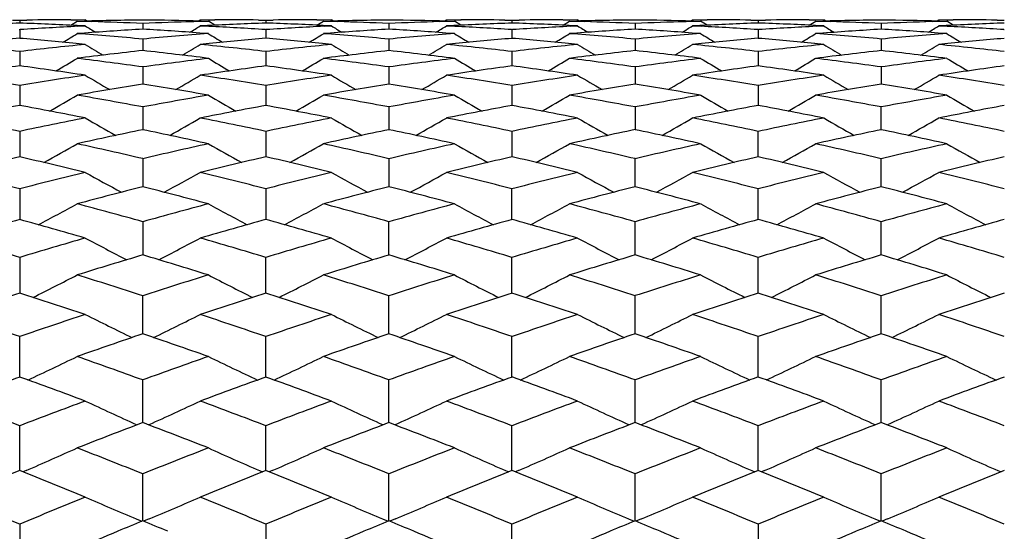
# Model space of a CAD drawing. Units: inches. Extents: x 0 to 11, y 0 to 8.5.
# Drawn here: x 5.8 to 6, y 5.6 to 5.7 of the extents above; entities that cross this region are included whole.
import ezdxf

# ---------------------------------------------------------------- set-up
doc = ezdxf.new("R2010")
doc.units = ezdxf.units.IN
doc.header["$LTSCALE"] = 0.605
doc.header["$MEASUREMENT"] = 0
doc.layers.get('0').update_dxf_attribs({"linetype": 'CONTINUOUS'})

msp = doc.modelspace()

# ---------------------------------------------------------------- linework, layer by layer
at = {"color": 7, "linetype": 'CONTINUOUS'}
for p, q in [((5.82655, 5.67186), (5.82807, 5.67184)), ((5.82807, 5.67184), (5.82958, 5.67186)), ((5.82807, 5.67184), (5.82807, 5.67124)), ((5.83865, 5.67193), (5.84167, 5.67193)), ((5.83866, 5.67079), (5.84, 5.67161)), ((5.84, 5.67161), (5.84302, 5.67153)), ((5.84212, 5.67166), (5.84167, 5.67193)), ((5.85361, 5.67118), (5.85361, 5.66998)), ((5.8642, 5.67153), (5.86722, 5.67161)), ((5.8651, 5.67166), (5.86554, 5.67193)), ((5.86554, 5.67193), (5.86857, 5.67193)), ((5.86571, 5.67165), (5.86557, 5.67165)), ((5.86856, 5.67079), (5.86722, 5.67161)), ((5.87764, 5.67186), (5.87915, 5.67184)), ((5.87915, 5.67184), (5.88067, 5.67186)), ((5.87915, 5.67184), (5.87915, 5.67124)), ((5.88974, 5.67193), (5.89276, 5.67193)), ((5.88975, 5.67079), (5.89109, 5.67161)), ((5.89109, 5.67161), (5.89411, 5.67153)), ((5.89321, 5.67166), (5.89276, 5.67193)), ((5.9047, 5.67118), (5.9047, 5.66998)), ((5.91528, 5.67153), (5.91831, 5.67161)), ((5.91619, 5.67166), (5.91663, 5.67193)), ((5.91663, 5.67193), (5.91966, 5.67193)), ((5.9168, 5.67165), (5.91666, 5.67165)), ((5.91965, 5.67079), (5.91831, 5.67161)), ((5.92873, 5.67186), (5.93024, 5.67184)), ((5.93024, 5.67184), (5.93176, 5.67186)), ((5.93024, 5.67184), (5.93024, 5.67124)), ((5.94083, 5.67193), (5.94385, 5.67193)), ((5.94084, 5.67079), (5.94218, 5.67161)), ((5.94218, 5.67161), (5.9452, 5.67153)), ((5.9443, 5.67166), (5.94385, 5.67193)), ((5.95579, 5.67118), (5.95579, 5.66998)), ((5.96637, 5.67153), (5.9694, 5.67161)), ((5.96728, 5.67166), (5.96772, 5.67193)), ((5.96772, 5.67193), (5.97075, 5.67193)), ((5.96789, 5.67165), (5.96774, 5.67165)), ((5.97074, 5.67079), (5.9694, 5.67161)), ((5.97982, 5.67186), (5.98133, 5.67184)), ((5.98133, 5.67184), (5.98284, 5.67186)), ((5.98133, 5.67184), (5.98133, 5.67124)), ((5.99192, 5.67193), (5.99494, 5.67193)), ((5.99193, 5.67079), (5.99327, 5.67161)), ((5.99327, 5.67161), (5.99629, 5.67153)), ((5.99538, 5.67166), (5.99494, 5.67193)), ((6.00688, 5.67118), (6.00688, 5.66998)), ((6.01746, 5.67153), (6.02049, 5.67161)), ((6.01837, 5.67166), (6.01881, 5.67193)), ((6.01881, 5.67193), (6.02184, 5.67193)), ((6.01897, 5.67165), (6.01883, 5.67165)), ((6.02182, 5.67079), (6.02049, 5.67161)), ((6.03091, 5.67186), (6.03242, 5.67184)), ((5.82798, 5.66988), (5.82807, 5.66987)), ((5.82807, 5.66987), (5.82815, 5.66988)), ((5.82807, 5.66987), (5.82807, 5.66807)), ((5.84167, 5.67065), (5.83996, 5.67073)), ((5.84151, 5.66915), (5.84, 5.66904)), ((5.84016, 5.67057), (5.84167, 5.67065)), ((5.86722, 5.66904), (5.86544, 5.66917)), ((5.86706, 5.67072), (5.86554, 5.67065)), ((5.86554, 5.67065), (5.8673, 5.67056)), ((5.87907, 5.66988), (5.87915, 5.66987)), ((5.87915, 5.66987), (5.87924, 5.66988)), ((5.87915, 5.66987), (5.87915, 5.66807)), ((5.89276, 5.67065), (5.89105, 5.67073)), ((5.8926, 5.66915), (5.89109, 5.66904)), ((5.89125, 5.67057), (5.89276, 5.67065)), ((5.91831, 5.66904), (5.91653, 5.66917)), ((5.91815, 5.67072), (5.91663, 5.67065)), ((5.91663, 5.67065), (5.91839, 5.67056)), ((5.93016, 5.66988), (5.93024, 5.66987)), ((5.93024, 5.66987), (5.93033, 5.66988)), ((5.93024, 5.66987), (5.93024, 5.66807)), ((5.94385, 5.67065), (5.94214, 5.67073)), ((5.94369, 5.66915), (5.94218, 5.66904)), ((5.94234, 5.67057), (5.94385, 5.67065)), ((5.9694, 5.66904), (5.96761, 5.66917)), ((5.96923, 5.67072), (5.96772, 5.67065)), ((5.96772, 5.67065), (5.96948, 5.67056)), ((5.98125, 5.66988), (5.98133, 5.66987)), ((5.98133, 5.66987), (5.98142, 5.66988)), ((5.98133, 5.66987), (5.98133, 5.66807)), ((5.99494, 5.67065), (5.99322, 5.67073)), ((5.99478, 5.66915), (5.99327, 5.66904)), ((5.99343, 5.67057), (5.99494, 5.67065)), ((6.02049, 5.66904), (6.0187, 5.66917)), ((6.02032, 5.67072), (6.01881, 5.67065)), ((6.01881, 5.67065), (6.02056, 5.67056)), ((6.03233, 5.66988), (6.03242, 5.66987)), ((5.84167, 5.6668), (5.8398, 5.66698)), ((5.85361, 5.66792), (5.85361, 5.66553)), ((5.86742, 5.66698), (5.86554, 5.6668)), ((5.86742, 5.66698), (5.86554, 5.6668)), ((5.89276, 5.6668), (5.89089, 5.66698)), ((5.9047, 5.66792), (5.9047, 5.66553)), ((5.91851, 5.66698), (5.91663, 5.6668)), ((5.94385, 5.6668), (5.94198, 5.66698)), ((5.95579, 5.66792), (5.95579, 5.66553)), ((5.9696, 5.66698), (5.96772, 5.6668)), ((5.99494, 5.6668), (5.99306, 5.66698)), ((6.00688, 5.66792), (6.00688, 5.66553)), ((6.02069, 5.66698), (6.01881, 5.6668)), ((5.82807, 5.66534), (5.82807, 5.66236)), ((5.87915, 5.66534), (5.87915, 5.66236)), ((5.93024, 5.66534), (5.93024, 5.66236)), ((5.98133, 5.66534), (5.98133, 5.66236)), ((5.85361, 5.66213), (5.85361, 5.65856)), ((5.9047, 5.66213), (5.9047, 5.65856)), ((5.95579, 5.66213), (5.95579, 5.65856)), ((6.00688, 5.66213), (6.00688, 5.65856)), ((5.82807, 5.65829), (5.82807, 5.65415)), ((5.87915, 5.65829), (5.87915, 5.65415)), ((5.93024, 5.65829), (5.93024, 5.65415)), ((5.98133, 5.65829), (5.98133, 5.65415)), ((5.85361, 5.65384), (5.85361, 5.64913)), ((5.9047, 5.65384), (5.9047, 5.64913)), ((5.95579, 5.65384), (5.95579, 5.64913)), ((6.00688, 5.64913), (6.00688, 5.65384)), ((5.82807, 5.64878), (5.82807, 5.6435)), ((5.87915, 5.64878), (5.87915, 5.6435)), ((5.93024, 5.64878), (5.93024, 5.6435)), ((5.98133, 5.6435), (5.98133, 5.64878)), ((5.85361, 5.64311), (5.85361, 5.63729)), ((5.9047, 5.64311), (5.9047, 5.63729)), ((5.95579, 5.63729), (5.95579, 5.64311)), ((6.00688, 5.63729), (6.00688, 5.64311)), ((5.82807, 5.63686), (5.82807, 5.6305)), ((5.87915, 5.63686), (5.87915, 5.6305)), ((5.93024, 5.6305), (5.93024, 5.63686)), ((5.98133, 5.6305), (5.98133, 5.63686)), ((5.85361, 5.63003), (5.85361, 5.62314)), ((5.9047, 5.62314), (5.9047, 5.63003)), ((5.95579, 5.62314), (5.95579, 5.63003)), ((6.00688, 5.62314), (6.00688, 5.63003)), ((5.82807, 5.62264), (5.82807, 5.61524)), ((5.87915, 5.61524), (5.87915, 5.62264)), ((5.93024, 5.61524), (5.93024, 5.62264)), ((5.98133, 5.61524), (5.98133, 5.62264)), ((5.85361, 5.6068), (5.85361, 5.6147)), ((5.9047, 5.6068), (5.9047, 5.6147)), ((5.95579, 5.6068), (5.95579, 5.6147)), ((6.00688, 5.6068), (6.00688, 5.6147)), ((5.82807, 5.59784), (5.82807, 5.60622)), ((5.87915, 5.59784), (5.87915, 5.60622)), ((5.93024, 5.59784), (5.93024, 5.60622)), ((5.98133, 5.59784), (5.98133, 5.60622)), ((5.85361, 5.58847), (5.85361, 5.59723)), ((5.9047, 5.58847), (5.9047, 5.59723)), ((5.95579, 5.58847), (5.95579, 5.59723)), ((6.00688, 5.58847), (6.00688, 5.59723)), ((5.82807, 5.57843), (5.82807, 5.58774)), ((5.87915, 5.57843), (5.87915, 5.58774)), ((5.93024, 5.57843), (5.93024, 5.58774)), ((5.98133, 5.57843), (5.98133, 5.58774)), ((5.8294, 5.57844), (5.82874, 5.57815)), ((5.85361, 5.56801), (5.85361, 5.57776)), ((5.87782, 5.57844), (5.87847, 5.57815)), ((5.88049, 5.57844), (5.87983, 5.57815)), ((5.9047, 5.56801), (5.9047, 5.57776)), ((5.9289, 5.57844), (5.92956, 5.57815)), ((5.93158, 5.57844), (5.93092, 5.57815)), ((5.95579, 5.56801), (5.95579, 5.57776)), ((5.97999, 5.57844), (5.98065, 5.57815)), ((5.98267, 5.57844), (5.98201, 5.57815)), ((6.00688, 5.56801), (6.00688, 5.57776)), ((6.03108, 5.57844), (6.03174, 5.57815)), ((5.82807, 5.56731), (5.82807, 5.55715)), ((5.85227, 5.56843), (5.85345, 5.56795)), ((5.85495, 5.56843), (5.85377, 5.56795)), ((5.85495, 5.56843), (5.85377, 5.56795)), ((5.87915, 5.56731), (5.87915, 5.55715)), ((5.90336, 5.56843), (5.90454, 5.56795)), ((5.90604, 5.56843), (5.90486, 5.56795)), ((5.90604, 5.56843), (5.90486, 5.56795)), ((5.93024, 5.55715), (5.93024, 5.56731)), ((5.95445, 5.56843), (5.95563, 5.56795)), ((5.95713, 5.56843), (5.95595, 5.56795)), ((5.95713, 5.56843), (5.95595, 5.56795)), ((5.98133, 5.56731), (5.98133, 5.55715)), ((6.00554, 5.56843), (6.00671, 5.56795)), ((6.00821, 5.56843), (6.00704, 5.56795)), ((6.00821, 5.56843), (6.00704, 5.56795))]:
    msp.add_line(p, q, dxfattribs=at)
for centre, radius, start, end in [((5.8657, 4.65245), 1.01948, 92.11547, 92.79596), ((5.79041, 4.65192), 1.02001, 87.21574, 87.8844), ((5.84168, 4.6577), 1.01423, 90.17089, 90.68345), ((5.86555, 4.65712), 1.01481, 90.67434, 91.35745), ((5.81439, 4.6548), 1.01713, 87.79011, 88.3867), ((5.84166, 4.65682), 1.01512, 88.65065, 89.32565), ((5.89285, 4.65421), 1.01772, 91.6133, 92.2096), ((5.91678, 4.65271), 1.01922, 92.11535, 92.79606), ((5.86554, 4.65773), 1.01421, 89.31647, 89.82908), ((5.84151, 4.65216), 1.01978, 87.21565, 87.88442), ((5.89277, 4.65778), 1.01416, 90.17092, 90.68354), ((5.91664, 4.65699), 1.01494, 90.67431, 91.35736), ((5.86547, 4.65465), 1.01728, 87.79027, 88.38681), ((5.89275, 4.65685), 1.01508, 88.65051, 89.32559), ((5.94393, 4.65442), 1.01751, 91.61336, 92.20974), ((5.96787, 4.65249), 1.01944, 92.11546, 92.79599), ((5.91663, 4.65776), 1.01417, 89.31651, 89.8291), ((5.89259, 4.65198), 1.01996, 87.21578, 87.88444), ((5.94385, 4.6577), 1.01423, 90.1709, 90.68347), ((5.96773, 4.65713), 1.01481, 90.67431, 91.35745), ((5.91656, 4.65476), 1.01717, 87.79011, 88.3867), ((5.94384, 4.6569), 1.01504, 88.65061, 89.32566), ((5.99503, 4.65423), 1.0177, 91.61337, 92.20967), ((6.01896, 4.65262), 1.01932, 92.11534, 92.79599), ((5.96772, 4.65769), 1.01424, 89.31649, 89.82909), ((5.94368, 4.65212), 1.01982, 87.21562, 87.88437), ((5.99494, 4.6578), 1.01413, 90.17092, 90.68354), ((6.01882, 4.657), 1.01493, 90.67433, 91.35737), ((5.96765, 4.65469), 1.01724, 87.79025, 88.3868), ((5.99493, 4.65682), 1.01511, 88.65053, 89.32558), ((6.04611, 4.65441), 1.01752, 91.61333, 92.20971), ((6.07005, 4.65254), 1.0194, 92.11547, 92.79603), ((6.01881, 4.65778), 1.01415, 89.31649, 89.8291), ((5.89317, 4.64745), 1.02449, 92.96577, 93.63863), ((5.45956, 6.29588), 0.73325, 300.98372, 301.25422), ((5.76229, 4.63792), 1.03404, 84.93343, 85.69005), ((5.91725, 4.64419), 1.02776, 93.54997, 94.22592), ((6.22303, 6.29604), 0.73249, 238.62545, 238.82479), ((5.78993, 4.64345), 1.0285, 85.78976, 86.4501), ((5.94505, 4.63642), 1.03555, 94.31014, 95.06571), ((5.48399, 6.29633), 0.73285, 301.17658, 301.37579), ((6.24797, 6.29642), 0.73388, 238.74675, 239.017), ((5.81407, 4.64785), 1.02409, 86.36106, 87.0206), ((5.94427, 4.64735), 1.0246, 92.96599, 93.63882), ((5.51053, 6.29611), 0.73352, 300.98265, 301.25304), ((5.81337, 4.63772), 1.03424, 84.9338, 85.69031), ((5.96834, 4.64406), 1.02789, 93.54974, 94.22564), ((6.27421, 6.29615), 0.73264, 238.62419, 238.82347), ((5.841, 4.64332), 1.02863, 85.78952, 86.44983), ((5.99611, 4.63679), 1.03518, 94.31025, 95.06605), ((5.5353, 6.29599), 0.73244, 301.17577, 301.37511), ((6.29875, 6.29589), 0.73326, 238.74626, 239.01676), ((5.86518, 4.64813), 1.02381, 86.36103, 87.02079), ((5.99535, 4.6474), 1.02454, 92.9658, 93.63865), ((5.56169, 6.29596), 0.73334, 300.98375, 301.25421), ((5.86446, 4.63784), 1.03412, 84.93346, 85.69005), ((6.01942, 4.64424), 1.02771, 93.54991, 94.22591), ((6.32528, 6.29614), 0.73262, 238.62528, 238.82457), ((5.89211, 4.64358), 1.02837, 85.78962, 86.45004), ((6.04723, 4.63639), 1.03558, 94.3103, 95.06585), ((5.58612, 6.29641), 0.73294, 301.1762, 301.37539), ((6.35007, 6.29627), 0.73371, 238.74613, 239.01644), ((5.91625, 4.64786), 1.02409, 86.36113, 87.02066), ((6.04644, 4.64744), 1.0245, 92.96598, 93.63886), ((5.61277, 6.29601), 0.73339, 300.98269, 301.25314), ((5.91555, 4.63781), 1.03416, 84.93374, 85.6903), ((6.07052, 4.64403), 1.02791, 93.54979, 94.22567), ((6.37633, 6.29606), 0.73253, 238.62421, 238.82352), ((5.94318, 4.64327), 1.02868, 85.78959, 86.44986), ((6.09829, 4.63679), 1.03518, 94.31018, 95.06598), ((5.63747, 6.29599), 0.73245, 301.17606, 301.3754), ((6.40092, 6.2959), 0.73327, 238.74655, 239.01706), ((5.96735, 4.64814), 1.0238, 86.36098, 87.02074), ((5.70985, 4.62341), 1.04862, 83.52694, 84.27477), ((5.91825, 4.63169), 1.0403, 94.97314, 95.62216), ((5.73778, 4.63054), 1.04145, 84.37831, 85.0266), ((5.94644, 4.6219), 1.05014, 95.72566, 96.47242), ((6.22084, 6.29579), 0.73444, 238.91751, 239.25447), ((5.48619, 6.29607), 0.73477, 300.74696, 301.08374), ((5.76088, 4.62287), 1.04916, 83.52696, 84.27446), ((5.96928, 4.63225), 1.03974, 94.97296, 95.62226), ((5.7889, 4.63094), 1.04105, 84.37803, 85.02653), ((5.99757, 4.62163), 1.05041, 95.72608, 96.47268), ((6.27202, 6.29589), 0.73457, 238.91625, 239.25313), ((5.53749, 6.29573), 0.73437, 300.74607, 301.08306), ((5.81202, 4.6234), 1.04863, 83.52685, 84.27469), ((6.02042, 4.63175), 1.04023, 94.97315, 95.62219), ((5.83997, 4.63065), 1.04134, 84.37832, 85.02665), ((6.04863, 4.62179), 1.05025, 95.72572, 96.47243), ((6.32309, 6.29589), 0.73456, 238.91733, 239.25422), ((5.58832, 6.29614), 0.73486, 300.7466, 301.08334), ((5.86306, 4.62288), 1.04915, 83.52708, 84.27459), ((6.07148, 4.63208), 1.03991, 94.97292, 95.62211), ((5.89107, 4.63083), 1.04116, 84.378, 85.02645), ((6.09973, 4.62179), 1.05025, 95.72607, 96.47276), ((6.37414, 6.2958), 0.73446, 238.91627, 239.25321), ((5.63966, 6.29574), 0.73438, 300.74636, 301.08335), ((5.9142, 4.62338), 1.04864, 83.52677, 84.2746), ((6.12259, 4.63182), 1.04016, 94.97319, 95.62228), ((5.9711, 4.61499), 1.0571, 96.38115, 97.12394), ((5.73596, 4.61355), 1.05854, 82.87702, 83.61886), ((6.02219, 4.61487), 1.05721, 96.38073, 97.12348), ((5.787, 4.61318), 1.05891, 82.87683, 83.61836), ((6.07326, 4.61508), 1.057, 96.38106, 97.12395), ((5.83815, 4.61371), 1.05838, 82.87677, 83.61872), ((6.12438, 4.61481), 1.05727, 96.38083, 97.12352), ((5.88917, 4.61312), 1.05897, 82.87694, 83.61843), ((5.4625, 6.29558), 0.73587, 300.4652, 300.86428), ((5.70764, 4.60478), 1.06738, 82.13982, 82.87664), ((5.99988, 4.6024), 1.06978, 97.12363, 97.85885), ((6.24504, 6.29613), 0.7365, 239.13668, 239.53539), ((5.51345, 6.29583), 0.73615, 300.4642, 300.86311), ((5.7587, 4.60454), 1.06762, 82.14038, 82.87707), ((6.05091, 4.60294), 1.06923, 97.12383, 97.85938), ((6.29582, 6.2956), 0.73588, 239.1362, 239.53527), ((5.56463, 6.29566), 0.73596, 300.46525, 300.86427), ((5.8098, 4.60465), 1.06751, 82.13988, 82.87663), ((6.10208, 4.60232), 1.06986, 97.12389, 97.85906), ((6.34713, 6.29597), 0.73632, 239.13606, 239.53487), ((5.61569, 6.29572), 0.73602, 300.46421, 300.8632), ((5.8609, 4.60466), 1.0675, 82.14027, 82.87704), ((6.15308, 4.60297), 1.06921, 97.12371, 97.85929), ((6.39799, 6.2956), 0.73589, 239.13649, 239.53556), ((5.97381, 4.59408), 1.07818, 97.76907, 98.49963), ((5.68203, 4.59204), 1.08024, 81.5012, 82.23038), ((6.02478, 4.59497), 1.07728, 97.76885, 98.50008), ((5.73319, 4.59259), 1.07969, 81.50062, 82.23021), ((6.07598, 4.59417), 1.07808, 97.76912, 98.49976), ((5.78423, 4.59222), 1.08006, 81.50111, 82.23043), ((6.12698, 4.59476), 1.07749, 97.76877, 98.49985), ((5.83534, 4.59241), 1.07986, 81.50063, 82.23008), ((6.17815, 4.59427), 1.07799, 97.76918, 98.49989), ((5.65332, 4.58209), 1.0903, 80.77725, 81.50105), ((6.00316, 4.57983), 1.09259, 98.49955, 99.22185), ((6.21721, 6.29556), 0.73786, 239.40577, 239.8629), ((5.48983, 6.29583), 0.73818, 300.13857, 300.59547), ((5.70427, 4.58123), 1.09117, 80.77731, 81.5006), ((6.05433, 4.57936), 1.09306, 98.50017, 99.22219), ((6.26838, 6.29565), 0.73798, 239.40452, 239.86155), ((5.54112, 6.2955), 0.73779, 300.13762, 300.59479), ((5.75549, 4.58205), 1.09034, 80.77713, 81.50093), ((6.10537, 4.57965), 1.09276, 98.49964, 99.22185), ((6.31946, 6.29567), 0.73798, 239.4056, 239.86263), ((5.59197, 6.29591), 0.73827, 300.13823, 300.59507), ((5.80646, 4.58126), 1.09113, 80.77748, 81.50079), ((6.15647, 4.5796), 1.09282, 98.50015, 99.22231), ((6.3705, 6.29556), 0.73787, 239.40454, 239.86165), ((5.6433, 6.2955), 0.7378, 300.13791, 300.59508), ((5.85766, 4.58202), 1.09037, 80.77702, 81.5008), ((6.0287, 4.56955), 1.103, 99.13383, 99.85059), ((5.6782, 4.56754), 1.10504, 80.15072, 80.86621), ((6.0798, 4.56945), 1.1031, 99.13323, 99.84996), ((5.72918, 4.56694), 1.10564, 80.15047, 80.86552), ((6.13085, 4.5697), 1.10285, 99.13372, 99.85059), ((5.7804, 4.56774), 1.10483, 80.15038, 80.866), ((6.18199, 4.56935), 1.10321, 99.13336, 99.85001), ((5.83134, 4.56686), 1.10573, 80.15062, 80.86561), ((5.4667, 6.2957), 0.74041, 299.76577, 300.27707), ((5.64877, 4.55488), 1.11789, 79.44147, 80.15021), ((6.05904, 4.55156), 1.12126, 99.85011, 100.55676), ((6.24083, 6.29625), 0.74104, 239.72389, 240.23471), ((5.51765, 6.29598), 0.74072, 299.76485, 300.2759), ((5.69982, 4.55459), 1.11818, 79.44221, 80.1508), ((6.11, 4.5523), 1.12051, 99.85039, 100.55748), ((6.29161, 6.29572), 0.74042, 239.72341, 240.23469), ((5.56883, 6.29578), 0.7405, 299.76584, 300.27705), ((5.75091, 4.55469), 1.11808, 79.44156, 80.1502), ((6.16124, 4.55142), 1.1214, 99.85047, 100.55703), ((6.34292, 6.29608), 0.74085, 239.72327, 240.23422), ((5.61989, 6.29586), 0.74058, 299.76483, 300.27599), ((5.80202, 4.55476), 1.118, 79.44207, 80.15076), ((6.21217, 4.55235), 1.12046, 99.85023, 100.55735), ((6.39356, 6.29534), 0.73998, 239.72355, 240.23513), ((6.03399, 4.53989), 1.13313, 100.47071, 101.17131), ((5.6216, 4.53708), 1.13599, 78.82975, 79.52859), ((6.08484, 4.54115), 1.13184, 100.47045, 101.17189), ((5.67282, 4.53781), 1.13524, 78.829, 79.52834), ((6.13615, 4.54001), 1.13301, 100.47078, 101.17147), ((5.72383, 4.53732), 1.13574, 78.82964, 79.52866), ((6.18707, 4.54086), 1.13214, 100.47033, 101.1716), ((5.77495, 4.53755), 1.13551, 78.82902, 79.52817), ((6.23831, 4.54013), 1.13288, 100.47088, 101.17164), ((5.59169, 4.52343), 1.1499, 78.13754, 78.82957), ((6.06506, 4.52037), 1.15303, 101.17117, 101.86134), ((6.2124, 6.29607), 0.74353, 240.09249, 240.65433), ((5.49465, 6.29632), 0.74383, 299.34717, 299.90874), ((5.64252, 4.52221), 1.15115, 78.13765, 78.82898), ((6.11631, 4.51968), 1.15374, 101.17197, 101.86174), ((6.26355, 6.29614), 0.74363, 240.09125, 240.65298), ((5.54593, 6.296), 0.74346, 299.34618, 299.90806), ((5.69385, 4.52337), 1.14996, 78.1374, 78.82941), ((6.16729, 4.52012), 1.15328, 101.17128, 101.86132), ((6.31464, 6.29617), 0.74366, 240.09232, 240.65404), ((5.59679, 6.2964), 0.74392, 299.34685, 299.90834), ((5.74472, 4.52227), 1.15109, 78.13785, 78.82923), ((6.21842, 4.52), 1.1534, 101.17194, 101.8619), ((6.36541, 6.29558), 0.74298, 240.09107, 240.6533), ((5.64837, 6.29554), 0.74293, 299.34626, 299.90855), ((5.79601, 4.52332), 1.15002, 78.13726, 78.82924), ((6.09186, 4.50643), 1.16727, 101.77749, 102.46073), ((5.61481, 4.50381), 1.16994, 77.54088, 78.22261), ((6.14295, 4.50634), 1.16736, 101.77672, 102.45995), ((5.6657, 4.50295), 1.17083, 77.54056, 78.22174), ((6.19399, 4.50665), 1.16705, 101.77734, 102.46074), ((5.71704, 4.50407), 1.16968, 77.54045, 78.22233), ((6.24517, 4.50619), 1.16751, 101.77688, 102.46001), ((5.76786, 4.50284), 1.17094, 77.54075, 78.22186), ((5.47219, 6.29658), 0.74718, 298.8812, 299.4902), ((5.58385, 4.48692), 1.18725, 76.86674, 77.54024), ((6.12435, 4.48254), 1.19173, 102.4601, 103.13112), ((6.23533, 6.29713), 0.7478, 240.51074, 241.11917), ((5.52312, 6.29687), 0.7475, 298.88036, 299.48904), ((5.63487, 4.48656), 1.18761, 76.86765, 77.54099), ((6.17523, 4.48352), 1.19073, 102.46046, 103.132), ((6.28613, 6.29659), 0.74719, 240.51027, 241.11925), ((5.57432, 6.29665), 0.74726, 298.88129, 299.49019), ((5.68597, 4.48667), 1.18751, 76.86685, 77.54023), ((6.22658, 4.48233), 1.19195, 102.46055, 103.13144), ((6.33711, 6.29639), 0.74696, 240.50987, 241.11898), ((5.6257, 6.29616), 0.74669, 298.88005, 299.48941), ((5.7371, 4.4868), 1.18736, 76.86747, 77.54093), ((6.27738, 4.4836), 1.19065, 102.46026, 103.13185), ((6.38798, 6.29602), 0.74653, 240.51028, 241.1198), ((6.10071, 4.46719), 1.2075, 103.04964, 103.71342), ((5.55455, 4.46353), 1.21125, 76.28783, 76.94956), ((6.1514, 4.46891), 1.20573, 103.04934, 103.71413), ((5.60586, 4.4645), 1.21027, 76.28692, 76.94922), ((6.20286, 4.46734), 1.20734, 103.04974, 103.71362), ((5.65681, 4.46386), 1.21092, 76.28769, 76.94963), ((6.25366, 4.46852), 1.20613, 103.04919, 103.71378), ((5.70795, 4.46414), 1.21064, 76.28694, 76.94902), ((6.305, 4.46751), 1.20717, 103.04985, 103.71383), ((5.52301, 4.44583), 1.22947, 75.63387, 76.28761), ((6.1341, 4.44188), 1.23355, 103.71323, 104.36482), ((6.20638, 6.29768), 0.7518, 240.98026, 241.63281), ((5.50069, 6.29792), 0.75208, 298.3687, 299.02095), ((5.57368, 4.44417), 1.23119, 75.63402, 76.2869), ((6.18545, 4.44092), 1.23455, 103.7142, 104.36529), ((6.25752, 6.29774), 0.75188, 240.97904, 241.63148), ((5.55196, 6.29761), 0.75173, 298.36768, 299.02029), ((5.62516, 4.44575), 1.22956, 75.63371, 76.28742), ((6.23636, 4.44155), 1.23389, 103.71337, 104.3648), ((6.30823, 6.29707), 0.75111, 240.97973, 241.63285), ((5.6032, 6.29732), 0.7514, 298.36807, 299.0209), ((5.67589, 4.44427), 1.23108, 75.63427, 76.2872), ((6.28752, 4.44135), 1.2341, 103.71416, 104.36548), ((6.35927, 6.29695), 0.75098, 240.97871, 241.63195), ((5.65451, 6.29691), 0.75093, 298.36761, 299.02091), ((5.72732, 4.44567), 1.22965, 75.63355, 76.28722), ((6.16259, 4.42385), 1.25216, 104.28591, 104.92944), ((5.5438, 4.42057), 1.25554, 75.07242, 75.71426), ((6.21368, 4.42377), 1.25224, 104.28499, 104.92851), ((5.59456, 4.41938), 1.25678, 75.07205, 75.71322), ((6.26469, 4.42414), 1.25186, 104.28574, 104.92945), ((5.64605, 4.42089), 1.25521, 75.07192, 75.71393), ((6.31592, 4.42357), 1.25245, 104.28518, 104.92859), ((5.6967, 4.41925), 1.25691, 75.07227, 75.71337), ((5.4787, 6.29915), 0.75717, 297.80785, 298.50073), ((5.51079, 4.39892), 1.27796, 74.43926, 75.07168), ((6.19793, 4.39334), 1.28373, 104.92867, 105.55828), ((6.22881, 6.29971), 0.7578, 241.50018, 242.19242), ((5.52963, 6.29947), 0.75752, 297.80709, 298.4996), ((5.56178, 4.39849), 1.2784, 74.44033, 75.07255), ((6.24869, 4.39461), 1.28242, 104.92909, 105.55931), ((6.27916, 6.29832), 0.75623, 241.49929, 242.19302), ((5.58128, 6.2984), 0.75631, 297.80752, 298.50115), ((5.61287, 4.39859), 1.2783, 74.4394, 75.07167), ((6.3002, 4.39304), 1.28405, 104.9292, 105.55865), ((6.33046, 6.2987), 0.75666, 241.49916, 242.19244), ((5.63234, 6.29848), 0.75641, 297.80659, 298.50013), ((5.66404, 4.3988), 1.27807, 74.44012, 75.07249), ((6.35083, 4.39472), 1.2823, 104.92886, 105.55914), ((6.38134, 6.29833), 0.75624, 241.49957, 242.19329), ((6.17615, 4.37381), 1.304, 105.48206, 106.10348), ((5.47868, 4.3692), 1.30879, 73.89791, 74.51707), ((6.2266, 4.37609), 1.30164, 105.48172, 106.10431), ((5.5301, 4.37044), 1.30751, 73.89686, 74.51665), ((6.27828, 4.37401), 1.30379, 105.48218, 106.10371), ((5.58098, 4.36963), 1.30835, 73.89775, 74.51714), ((6.32891, 4.37558), 1.30216, 105.48155, 106.1039), ((5.63214, 4.36997), 1.308, 73.89688, 74.51643), ((6.3804, 4.37422), 1.30358, 105.48231, 106.10395), ((5.44502, 4.34692), 1.33199, 73.28741, 73.89766), ((6.21257, 4.34194), 1.33718, 106.10325, 106.71114), ((6.19943, 6.30155), 0.76386, 242.07214, 242.80171), ((5.50764, 6.30178), 0.76413, 297.19979, 297.92905), ((5.49545, 4.34469), 1.33431, 73.2876, 73.89684), ((6.26406, 4.34064), 1.33854, 106.10436, 106.71167), ((6.25005, 6.30059), 0.76279, 242.0704, 242.80095), ((5.55943, 6.30046), 0.76264, 297.19821, 297.92894), ((5.54716, 4.3468), 1.33211, 73.28723, 73.89744), ((6.31487, 4.3415), 1.33763, 106.10341, 106.71111), ((6.30114, 6.30063), 0.76283, 242.07142, 242.80195), ((5.6103, 6.30087), 0.76311, 297.19898, 297.9292), ((5.59768, 4.34485), 1.33415, 73.28788, 73.89719), ((6.36607, 4.3412), 1.33795, 106.10433, 106.71189), ((6.35217, 6.3005), 0.76268, 242.07042, 242.80109), ((5.66161, 6.30046), 0.76264, 297.19848, 297.92921), ((5.6493, 4.34668), 1.33224, 73.28705, 73.89721), ((6.24327, 4.31919), 1.36093, 106.63777, 107.2367), ((5.46275, 4.31517), 1.36513, 72.76535, 73.36249), ((6.29435, 4.31912), 1.36099, 106.63671, 107.23565), ((5.51334, 4.31357), 1.3668, 72.76493, 73.3613), ((6.34533, 4.31958), 1.36052, 106.63758, 107.23672), ((5.56504, 4.31558), 1.3647, 72.76478, 73.3621), ((6.39662, 4.31885), 1.36128, 106.63693, 107.23573), ((5.61547, 4.31341), 1.36697, 72.76518, 73.36148), ((5.48603, 6.30464), 0.77162, 296.54268, 297.30565), ((5.42708, 4.288), 1.39358, 72.17773, 72.76451), ((6.28232, 4.28099), 1.40092, 107.23582, 107.81956), ((6.22087, 6.30403), 0.77093, 242.69458, 243.45816), ((5.53758, 6.30376), 0.77062, 296.54132, 297.30522), ((5.47804, 4.28748), 1.39411, 72.17893, 72.76551), ((6.33291, 4.28263), 1.39921, 107.23629, 107.82072), ((6.27167, 6.30346), 0.7703, 242.69413, 243.45839), ((5.58877, 6.30353), 0.77038, 296.54214, 297.3063), ((5.52913, 4.28757), 1.39403, 72.17789, 72.7645), ((6.38464, 4.28058), 1.40136, 107.23641, 107.81998), ((6.32296, 6.30385), 0.77073, 242.694, 243.45777), ((5.63982, 6.30363), 0.77048, 296.54125, 297.30531), ((5.58033, 4.28788), 1.3937, 72.17869, 72.76544), ((6.43503, 4.28279), 1.39904, 107.23603, 107.82053), ((6.37385, 6.30347), 0.77031, 242.6944, 243.45865), ((6.26295, 4.25659), 1.42656, 107.74912, 108.32396), ((5.39132, 4.25084), 1.43259, 71.67754, 72.24997), ((6.31307, 4.25957), 1.42342, 107.74874, 108.3249), ((5.44291, 4.25244), 1.43092, 71.67636, 72.24949), ((6.36505, 4.25684), 1.42629, 107.74925, 108.32422), ((5.49368, 4.25141), 1.43199, 71.67736, 72.25005), ((6.41546, 4.25892), 1.4241, 107.74855, 108.32443), ((5.54488, 4.25182), 1.43157, 71.67639, 72.24924), ((6.46715, 4.25711), 1.42601, 107.74941, 108.32449), ((5.35494, 4.22321), 1.4617, 71.1144, 71.67726), ((6.30326, 4.21702), 1.46823, 108.32369, 108.88405), ((6.19109, 6.30766), 0.77955, 243.37021, 244.16439), ((5.51598, 6.30792), 0.77985, 295.8371, 296.63091), ((5.40504, 4.22028), 1.46479, 71.11463, 71.67635), ((6.35496, 4.21528), 1.47007, 108.32493, 108.88462), ((6.24223, 6.30773), 0.77963, 243.36907, 244.16312), ((5.56725, 6.30759), 0.77948, 295.83605, 296.63029), ((5.45706, 4.22305), 1.46188, 71.1142, 71.67701), ((6.40564, 4.21644), 1.46884, 108.32386, 108.88402), ((6.29332, 6.30777), 0.77968, 243.37006, 244.16406), ((5.61812, 6.30801), 0.77995, 295.83685, 296.63055), ((5.50729, 4.22049), 1.46457, 71.11493, 71.67674), ((6.45689, 4.21602), 1.46929, 108.32489, 108.88487), ((6.34435, 6.30763), 0.77952, 243.36909, 244.16326), ((5.66942, 6.30759), 0.77947, 295.83631, 296.63056), ((5.55917, 4.22288), 1.46206, 71.11401, 71.67675), ((6.33686, 4.18862), 1.49825, 108.81666, 109.3674), ((5.36871, 4.18375), 1.50339, 70.6348, 71.18369), ((6.38793, 4.18858), 1.49828, 108.81548, 109.36623), ((5.41904, 4.18163), 1.50564, 70.63434, 71.18238), ((6.43885, 4.18914), 1.4977, 108.81646, 109.36741), ((5.47106, 4.18427), 1.50285, 70.63418, 71.18326), ((6.49024, 4.18821), 1.49867, 108.81573, 109.36633), ((5.52116, 4.18142), 1.50586, 70.63462, 71.18258), ((5.49472, 6.31306), 0.79038, 295.08274, 295.90326), ((5.32959, 4.14996), 1.53921, 70.09601, 70.63388), ((6.38072, 4.14119), 1.54852, 109.3664, 109.90108), ((6.21278, 6.31366), 0.79104, 244.0976, 244.91736), ((5.54566, 6.31339), 0.79074, 295.08211, 295.9022), ((5.38048, 4.14931), 1.5399, 70.09733, 70.63499), ((6.43108, 4.14331), 1.54628, 109.36694, 109.90235), ((6.26359, 6.31308), 0.7904, 244.09717, 244.91766), ((5.59686, 6.31315), 0.79048, 295.08286, 295.90325), ((5.43157, 4.14939), 1.53982, 70.09619, 70.63387), ((6.48311, 4.14063), 1.54912, 109.36706, 109.90153), ((6.31487, 6.31347), 0.79084, 244.09704, 244.91701), ((5.6479, 6.31326), 0.79059, 295.08203, 295.90229), ((5.48284, 4.14982), 1.53935, 70.09707, 70.63491), ((6.53317, 4.14352), 1.54605, 109.36665, 109.90214), ((6.36577, 6.31309), 0.79041, 244.09743, 244.9179), ((6.36449, 4.11086), 1.58077, 109.83678, 110.36204), ((5.28905, 4.10375), 1.58834, 69.63953, 70.16229), ((6.41416, 4.11477), 1.57661, 109.83638, 110.36307), ((5.34087, 4.10582), 1.58614, 69.63824, 70.16175), ((6.46655, 4.11119), 1.58042, 109.83693, 110.36232), ((5.3915, 4.1045), 1.58755, 69.63933, 70.16238), ((6.51663, 4.11393), 1.57751, 109.83617, 110.36255), ((5.44274, 4.105), 1.58702, 69.63827, 70.16148), ((6.56861, 4.11153), 1.58006, 109.83711, 110.36262), ((5.24916, 4.06962), 1.62474, 69.12647, 69.63923), ((6.40986, 4.06193), 1.63296, 110.36173, 110.87192), ((6.18277, 6.32029), 0.80343, 244.87803, 245.70983), ((5.52431, 6.32055), 0.80373, 294.29161, 295.12306), ((5.29878, 4.06575), 1.62888, 69.12673, 69.63823), ((6.46184, 4.05962), 1.63544, 110.36309, 110.87253), ((6.23391, 6.32035), 0.80351, 244.87693, 245.70861), ((5.57557, 6.32022), 0.80336, 294.29059, 295.12246), ((5.35124, 4.06939), 1.62499, 69.12626, 69.63896), ((6.51232, 4.06118), 1.63377, 110.36192, 110.87187), ((6.28501, 6.32041), 0.80357, 244.87787, 245.70949), ((5.62645, 6.32065), 0.80384, 294.29139, 295.12271), ((5.40107, 4.06603), 1.62858, 69.12706, 69.63866), ((6.56366, 4.06059), 1.6344, 110.36305, 110.8728), ((6.33603, 6.32025), 0.8034, 244.87694, 245.70876), ((5.67774, 6.32021), 0.80335, 294.29084, 295.12271), ((5.45332, 4.06916), 1.62524, 69.12605, 69.63867), ((6.44724, 4.02652), 1.67086, 110.81081, 111.3109), ((5.25776, 4.02063), 1.67716, 68.69142, 69.18966), ((6.49829, 4.02651), 1.67086, 110.80952, 111.30963), ((5.30773, 4.01782), 1.68018, 68.69091, 69.18823), ((6.54915, 4.0272), 1.67013, 110.81059, 111.31091), ((5.36017, 4.0213), 1.67645, 68.69074, 69.18919), ((6.60066, 4.02602), 1.67139, 110.8098, 111.30974), ((5.40981, 4.01755), 1.68047, 68.69121, 69.18844), ((5.50329, 6.32919), 0.81852, 293.47917, 294.29038), ((5.21409, 3.97856), 1.72233, 68.20365, 68.69042), ((6.49743, 3.96754), 1.73416, 111.30981, 111.79329), ((6.2042, 6.32981), 0.8192, 245.71043, 246.52089), ((5.55424, 6.32954), 0.8189, 293.47861, 294.28938), ((5.2649, 3.97774), 1.7232, 68.20507, 68.69162), ((6.54746, 3.97031), 1.7312, 111.31038, 111.79466), ((6.25502, 6.32921), 0.81854, 245.71002, 246.52119), ((5.60543, 6.32928), 0.81862, 293.4793, 294.29037), ((5.31598, 3.9778), 1.72314, 68.20385, 68.69041), ((6.59993, 3.96678), 1.73498, 111.31052, 111.79377), ((6.30629, 6.32962), 0.81899, 245.7099, 246.52057), ((5.65648, 6.3294), 0.81874, 293.47852, 294.28946), ((5.36734, 3.97841), 1.72248, 68.20479, 68.69153), ((6.64951, 3.97059), 1.73088, 111.31007, 111.79444), ((6.3572, 6.32922), 0.81855, 245.71027, 246.52142), ((6.48534, 3.92973), 1.77488, 111.73538, 112.20911), ((5.16724, 3.92089), 1.78441, 67.79249, 68.2637), ((6.53436, 3.93489), 1.76932, 111.73496, 112.21021), ((5.21938, 3.9236), 1.7815, 67.79111, 68.26311), ((6.58735, 3.93016), 1.77442, 111.73555, 112.20941), ((5.26981, 3.92188), 1.78335, 67.79229, 68.26379), ((6.63697, 3.93379), 1.77051, 111.73472, 112.20967), ((5.32112, 3.92251), 1.78268, 67.79114, 68.26282), ((6.68936, 3.93061), 1.77394, 111.73574, 112.20973), ((5.12271, 3.87853), 1.83017, 67.33123, 67.79218), ((6.53737, 3.86892), 1.84056, 112.20877, 112.66713), ((6.17402, 6.34079), 0.8367, 246.59588, 247.38422), ((5.53306, 6.34107), 0.83701, 292.61714, 293.40515), ((5.17166, 3.87338), 1.83575, 67.33152, 67.7911), ((6.58978, 3.86582), 1.84392, 112.21023, 112.66777), ((6.22516, 6.34086), 0.83677, 246.59484, 247.38307), ((5.58431, 6.34072), 0.83662, 292.61618, 293.40458), ((5.22475, 3.87821), 1.83052, 67.33101, 67.79188), ((6.63997, 3.86792), 1.84165, 112.20898, 112.66708), ((6.27626, 6.34092), 0.83684, 246.59573, 247.3839), ((5.6352, 6.34117), 0.83711, 292.61693, 293.40482), ((5.27401, 3.87376), 1.83533, 67.33187, 67.79156), ((6.69143, 3.86711), 1.84254, 112.21018, 112.66806), ((6.32729, 6.34075), 0.83666, 246.59485, 247.38321), ((5.68649, 6.34071), 0.83661, 292.61641, 293.40482), ((5.32679, 3.8779), 1.83086, 67.33079, 67.79158), ((6.5732, 3.84032), 1.87156, 112.61192, 112.78382), ((5.13297, 3.83767), 1.87441, 67.21781, 67.38965), ((6.62459, 3.83948), 1.87245, 112.61057, 112.78256), ((5.1831, 3.83549), 1.87679, 67.21677, 67.38825), ((6.675, 3.84122), 1.87059, 112.61168, 112.7837), ((5.23565, 3.83891), 1.87307, 67.21729, 67.38918), ((6.72697, 3.83901), 1.87296, 112.61085, 112.78277), ((5.28506, 3.83496), 1.87736, 67.21701, 67.38846), ((6.5857, 3.81056), 1.90384, 112.78379, 113.0592), ((6.63641, 3.81134), 1.90297, 112.78253, 113.05792), ((5.16972, 3.80369), 1.91129, 66.94182, 67.21611), ((6.68748, 3.81148), 1.90284, 112.78367, 113.05922), ((5.22292, 3.80867), 1.90588, 66.94162, 67.21664), ((6.73894, 3.81052), 1.90386, 112.78273, 113.05802), ((5.2718, 3.80343), 1.91157, 66.94214, 67.21636)]:
    msp.add_arc(centre, radius, start, end, dxfattribs=at)

doc.saveas('drawing.dxf')
